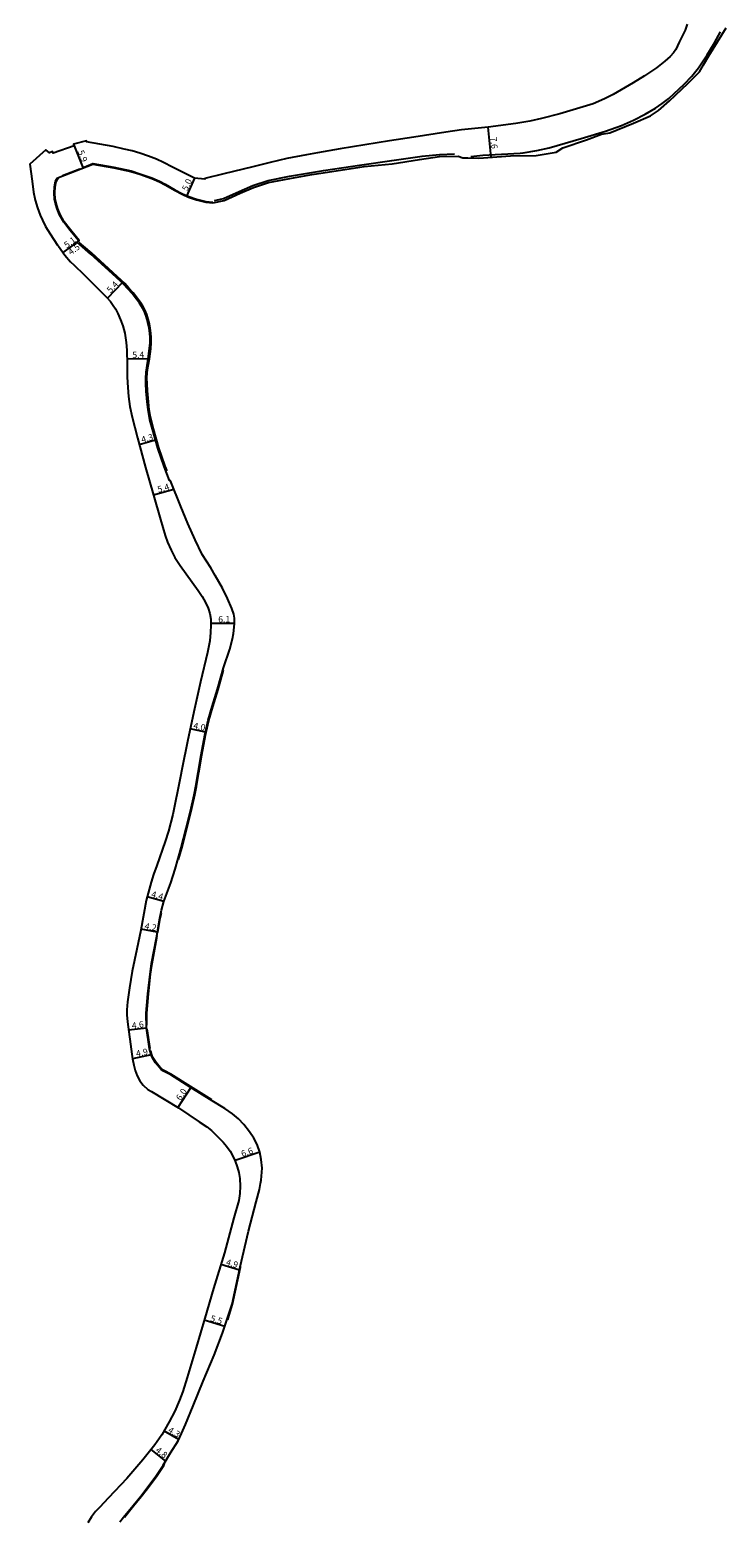
# Model space of a CAD drawing. Units: metres. Extents: x -25600 to -24000, y -96000 to -93600.
# Drawn here: x -24380 to -24203, y -94652 to -94274 of the extents above; entities that cross this region are included whole.
import ezdxf

# ---------------------------------------------------------------- set-up
doc = ezdxf.new("R2010")
doc.units = ezdxf.units.M
doc.header["$LTSCALE"] = 2.5
for name, color, linetype in [('幅員', 7, 'Continuous'), ('歩道・分離帯・安全施設', 7, 'Continuous'), ('道路', 7, 'Continuous')]:
    doc.layers.add(name, color=color, linetype=linetype)

msp = doc.modelspace()

# ---------------------------------------------------------------- linework, layer by layer
at = {"layer": '幅員', "flags": 128}
for points in [[(-24263.08, -94306.81), (-24263.82, -94299.21)], [(-24368.96, -94303.91), (-24366.82, -94309.45)], [(-24338.46, -94312.16), (-24340.49, -94316.72)], [(-24367.73, -94327.97), (-24371.84, -94331.03)], [(-24368.21, -94328.4), (-24371.84, -94331.03)], [(-24356.79, -94338.7), (-24360.52, -94342.58)], [(-24350.19, -94357.97), (-24355.6, -94358.09)], [(-24348.33, -94378.67), (-24352.45, -94379.81)], [(-24343.66, -94391.14), (-24348.85, -94392.63)], [(-24328.23, -94425.17), (-24334.32, -94425.17)], [(-24335.61, -94452.77), (-24339.54, -94451.93)], [(-24346.18, -94495.77), (-24350.46, -94494.59)], [(-24347.88, -94503.56), (-24352.01, -94502.83)], [(-24350.66, -94527.88), (-24355.17, -94528.47)], [(-24349.42, -94534.72), (-24354.18, -94535.68)], [(-24339.34, -94542.99), (-24342.69, -94548.02)], [(-24321.85, -94559.39), (-24328.13, -94561.54)], [(-24327.04, -94589.32), (-24331.74, -94587.9)], [(-24330.75, -94603.65), (-24335.99, -94602.08)], [(-24342.43, -94632.34), (-24346.18, -94630.17)], [(-24345.73, -94637.82), (-24349.46, -94634.87)]]:
    msp.add_lwpolyline(points, dxfattribs=at)
at = {"layer": '歩道・分離帯・安全施設'}
for points in [[(-24268.27, -94306.65), (-24265.24, -94306.34), (-24255.76, -94305.77), (-24254.95, -94305.7), (-24251.47, -94305.14), (-24248.33, -94304.42), (-24240.19, -94302.1), (-24234.07, -94300.24), (-24229.98, -94298.76), (-24226.96, -94297.43), (-24224, -94295.88), (-24221.39, -94294.41), (-24219.67, -94293.19), (-24217.98, -94291.89), (-24214.08, -94288.28), (-24212.16, -94286.21), (-24210.45, -94284.11), (-24208.21, -94280.83), (-24206.34, -94277.77), (-24204.88, -94274.97)], [(-24333.36, -94317.77), (-24331.03, -94317.31), (-24327.05, -94315.5), (-24323.63, -94314), (-24319.75, -94312.71), (-24314.33, -94311.61), (-24308.7, -94310.69), (-24305.71, -94310.2), (-24296.55, -94308.86), (-24288.28, -94307.62), (-24280.65, -94306.56), (-24276.24, -94306.13), (-24272.38, -94306)], [(-24371.99, -94311.45), (-24367.59, -94309.75)], [(-24366.47, -94309.31), (-24364.24, -94308.45), (-24358.9, -94309.34), (-24354.54, -94310.32), (-24352.28, -94311.01), (-24349.24, -94312.08), (-24347.28, -94312.9), (-24345.84, -94313.69), (-24343.4, -94315.09), (-24341.51, -94316.1), (-24339.9, -94316.81), (-24337.91, -94317.46), (-24335.52, -94318.06), (-24333.79, -94318.23)], [(-24367.99, -94327.89), (-24370.07, -94325.34), (-24371.63, -94323.28), (-24372.68, -94321.42), (-24373.29, -94319.94), (-24373.74, -94318.56), (-24373.95, -94317.43), (-24374.06, -94315.9), (-24373.99, -94314.36), (-24373.73, -94312.92), (-24373.19, -94312.08)], [(-24345.39, -94386.47), (-24345.86, -94385.24), (-24347.49, -94380.57), (-24348.82, -94375.81), (-24349.45, -94373.39), (-24349.68, -94372.4), (-24349.9, -94370.95), (-24350.12, -94368.93), (-24350.38, -94366.17), (-24350.45, -94364.36), (-24350.5, -94362.88), (-24350.41, -94361.46), (-24350.17, -94359.77), (-24349.89, -94358.01), (-24349.53, -94355.43), (-24349.41, -94353.96), (-24349.43, -94352.6), (-24349.51, -94351.49), (-24349.67, -94350.13), (-24349.88, -94349.13), (-24350.19, -94347.9), (-24350.55, -94346.78), (-24350.97, -94345.72), (-24351.57, -94344.63), (-24352.17, -94343.71), (-24352.88, -94342.66), (-24354.04, -94341.27), (-24355.1, -94340.05), (-24356.13, -94338.9), (-24357.06, -94338.04), (-24358.04, -94337.13), (-24364.52, -94331.18), (-24367.71, -94328.43)], [(-24342.48, -94485.07), (-24341.68, -94482.19), (-24340.39, -94477.27), (-24339.14, -94472.06), (-24338.38, -94468.7), (-24337.95, -94466.54), (-24337.33, -94463.03), (-24336.58, -94458.57), (-24335.62, -94453.53), (-24334.81, -94449.81), (-24333.81, -94446.32), (-24332.46, -94441.91), (-24331.06, -94437.08)], [(-24347.74, -94503.65), (-24347.13, -94500), (-24346.85, -94498.73)], [(-24350.52, -94527.12), (-24350.54, -94524.13), (-24350.4, -94522.15), (-24350.12, -94519.24), (-24349.58, -94514.23), (-24349.16, -94511.51), (-24347.96, -94504.98), (-24347.87, -94504.45)], [(-24349.68, -94533.11), (-24350.48, -94528.08)], [(-24334.05, -94546.14), (-24339.45, -94542.74), (-24344.4, -94539.64), (-24346.25, -94538.69), (-24346.78, -94538.29), (-24348.2, -94536.63), (-24348.98, -94535.41), (-24349.28, -94534.67), (-24349.53, -94533.68)], [(-24330, -94601.96), (-24329.78, -94601.35), (-24328.75, -94598.01), (-24326.72, -94588.56), (-24326.69, -94588.42)], [(-24356.23, -94652.07), (-24353.92, -94649.21), (-24351.98, -94646.79), (-24350.39, -94644.78), (-24348.12, -94641.73), (-24346.23, -94638.93), (-24346.03, -94638.6)]]:
    msp.add_lwpolyline(points, dxfattribs=at)
at = {"layer": '道路'}
for points in [[(-24213.27, -94273.03), (-24213.78, -94274.58), (-24215.31, -94277.62), (-24216.21, -94279.47), (-24216.77, -94280.29), (-24217.59, -94281.24), (-24218.98, -94282.45), (-24221.09, -94284.11), (-24224.17, -94286.14), (-24227.03, -94287.94), (-24230.06, -94289.72), (-24232.09, -94290.87), (-24234.27, -94292.03), (-24237.21, -94293.24), (-24245.63, -94295.78), (-24250.32, -94297.02), (-24253.24, -94297.65), (-24256.86, -94298.24), (-24263.89, -94299.22), (-24270.62, -94299.86), (-24274.64, -94300.44), (-24282.72, -94301.74), (-24288.92, -94302.64), (-24301.44, -94304.69), (-24307.22, -94305.68), (-24309.96, -94306.19), (-24314.95, -94307.18), (-24319.2, -94308.15), (-24323.61, -94309.25), (-24331.01, -94311.08), (-24335.77, -94312.21), (-24335.79, -94312.39), (-24338.46, -94312.16), (-24344.05, -94309.33), (-24346.26, -94308.15), (-24348.08, -94307.3), (-24350.08, -94306.52), (-24352.29, -94305.81), (-24354.23, -94305.23), (-24356.25, -94304.74), (-24359.05, -94304.12), (-24362.5, -94303.47), (-24365.86, -94302.94), (-24365.85, -94302.63), (-24369.12, -94303.47), (-24368.96, -94303.91), (-24374.32, -94305.83), (-24374.48, -94305.39), (-24375.29, -94305.69), (-24376.22, -94304.99), (-24380.27, -94308.56), (-24379.93, -94311.01), (-24379.58, -94313.54), (-24379.29, -94315.67), (-24378.86, -94317.74), (-24378.31, -94319.63), (-24377.65, -94321.51), (-24377.06, -94322.8), (-24376.25, -94324.37), (-24375.06, -94326.3), (-24373.18, -94329.18), (-24373.01, -94329.41), (-24371.34, -94331.72), (-24369.88, -94333.37), (-24368.97, -94334.19), (-24366.56, -94336.63), (-24363.9, -94339.26), (-24361.42, -94341.71), (-24360.69, -94342.42), (-24359.78, -94343.43), (-24359.08, -94344.44), (-24358.51, -94345.34), (-24357.87, -94346.5), (-24357.19, -94348.11), (-24356.62, -94349.64), (-24356.14, -94351.51), (-24355.77, -94353.89), (-24355.65, -94355.77), (-24355.56, -94359.48), (-24355.5, -94362.65), (-24355.33, -94365.32), (-24355.19, -94367.54), (-24354.81, -94370.08), (-24354.25, -94372.84), (-24352.93, -94378.08), (-24350.86, -94385.55), (-24348.85, -94392.61), (-24347.09, -94398.8), (-24345.88, -94402.88), (-24345.27, -94404.57), (-24344.37, -94406.56), (-24343.4, -94408.42), (-24342.11, -94410.47), (-24337.47, -94416.83), (-24336.48, -94418.33), (-24336.04, -94419.07), (-24335.57, -94419.99), (-24334.98, -94421.26), (-24334.57, -94422.66), (-24334.32, -94424.08), (-24334.32, -94425.62), (-24334.36, -94427.45), (-24334.53, -94429.56), (-24335.15, -94432.58), (-24336.87, -94440.04), (-24338.63, -94447.61), (-24340.22, -94455.12), (-24341.52, -94461.86), (-24342.11, -94464.47), (-24343.95, -94473.68), (-24345.03, -94477.87), (-24345.87, -94480.53), (-24348.01, -94486.59), (-24348.83, -94488.9), (-24349.43, -94490.84), (-24350.72, -94495.52), (-24352.05, -94503.04), (-24353.1, -94507.88), (-24354.26, -94513.49), (-24354.94, -94517.69), (-24355.41, -94521.24), (-24355.62, -94523.28), (-24355.65, -94524.56), (-24355.46, -94526.3), (-24354.38, -94534.5), (-24354.18, -94535.7), (-24353.85, -94537.32), (-24353.52, -94538.7), (-24352.98, -94540.04), (-24352.34, -94541.27), (-24351.45, -94542.37), (-24350.28, -94543.45), (-24349.32, -94543.96), (-24342.45, -94548.18), (-24337.22, -94551.66), (-24335.31, -94552.96), (-24334.12, -94553.92), (-24332.72, -94555.22), (-24331.18, -94556.88), (-24330.29, -94557.88), (-24329.38, -94559.16), (-24328.64, -94560.56), (-24328.08, -94561.68), (-24327.6, -94563.09), (-24327.2, -94564.56), (-24326.95, -94566.06), (-24326.79, -94568.01), (-24326.92, -94569.88), (-24327.16, -94571.68), (-24328.44, -94576.09), (-24330.85, -94584.96), (-24333.57, -94593.97), (-24335.84, -94601.57), (-24338.01, -94609.02), (-24340.29, -94616.6), (-24341.43, -94620.16), (-24342.27, -94622.34), (-24343.46, -94625.17), (-24344.83, -94627.83), (-24346.73, -94631.12), (-24348.54, -94633.71), (-24351.57, -94637.54), (-24355.63, -94642.21), (-24360.23, -94647.15), (-24362.58, -94649.59), (-24363.57, -94650.66), (-24364.59, -94652.01), (-24365.54, -94653.52)], [(-24357.38, -94653.27), (-24356.44, -94652.1), (-24354.03, -94649.11), (-24352.1, -94646.69), (-24350.51, -94644.69), (-24348.24, -94641.64), (-24346.36, -94638.85), (-24344.49, -94635.75), (-24342.61, -94632.71), (-24341.69, -94630.84), (-24340.71, -94628.55), (-24338.75, -94623.76), (-24336.23, -94617.55), (-24333.46, -94610.9), (-24331.35, -94605.34), (-24329.93, -94601.3), (-24328.9, -94597.98), (-24326.87, -94588.53), (-24324.69, -94579.46), (-24322.78, -94572.01), (-24321.96, -94568.87), (-24321.65, -94567.36), (-24321.53, -94566.53), (-24321.27, -94563.48), (-24321.47, -94561.29), (-24321.85, -94559.39), (-24322.53, -94557.46), (-24323.33, -94555.86), (-24324.46, -94554.23), (-24325.9, -94552.36), (-24327.29, -94550.95), (-24328.82, -94549.69), (-24330.76, -94548.32), (-24333.93, -94546.39), (-24339.53, -94542.87), (-24344.47, -94539.77), (-24346.33, -94538.82), (-24346.88, -94538.4), (-24348.32, -94536.72), (-24349.11, -94535.48), (-24349.42, -94534.72), (-24349.83, -94533.14), (-24350.66, -94527.88), (-24350.69, -94524.13), (-24350.55, -94522.13), (-24350.27, -94519.23), (-24349.73, -94514.21), (-24349.31, -94511.49), (-24348.11, -94504.96), (-24347.27, -94499.97), (-24346.84, -94497.95), (-24346.18, -94495.77), (-24344.44, -94490.99), (-24343.34, -94487.57), (-24341.82, -94482.15), (-24340.53, -94477.24), (-24339.29, -94472.03), (-24338.52, -94468.67), (-24338.1, -94466.52), (-24337.48, -94463.01), (-24336.73, -94458.54), (-24335.77, -94453.5), (-24334.96, -94449.77), (-24333.96, -94446.28), (-24332.6, -94441.87), (-24331.03, -94436.43), (-24329.43, -94431.69), (-24328.8, -94429.1), (-24328.52, -94427.69), (-24328.23, -94425.27), (-24328.23, -94423.88), (-24328.45, -94422.84), (-24328.94, -94421.36), (-24330.03, -94418.81), (-24331.29, -94416.24), (-24333.14, -94412.99), (-24334.31, -94411.02), (-24336.45, -94407.7), (-24338.24, -94403.96), (-24340.13, -94399.83), (-24341.94, -94395.46), (-24344.51, -94389), (-24344.78, -94388.89), (-24346.14, -94385.34), (-24347.78, -94380.66), (-24349.11, -94375.89), (-24349.74, -94373.46), (-24349.98, -94372.46), (-24350.2, -94370.99), (-24350.42, -94368.96), (-24350.68, -94366.19), (-24350.75, -94364.37), (-24350.8, -94362.88), (-24350.71, -94361.42), (-24350.46, -94359.73), (-24350.19, -94357.97), (-24349.83, -94355.39), (-24349.71, -94353.95), (-24349.73, -94352.61), (-24349.81, -94351.51), (-24349.97, -94350.18), (-24350.17, -94349.19), (-24350.48, -94347.98), (-24350.83, -94346.88), (-24351.25, -94345.85), (-24351.83, -94344.79), (-24352.42, -94343.87), (-24353.12, -94342.84), (-24354.27, -94341.46), (-24355.32, -94340.25), (-24356.35, -94339.11), (-24357.26, -94338.26), (-24358.25, -94337.35), (-24364.72, -94331.4), (-24368.21, -94328.4), (-24367.73, -94327.97), (-24369.95, -94325.25), (-24371.5, -94323.19), (-24372.54, -94321.35), (-24373.15, -94319.89), (-24373.6, -94318.52), (-24373.8, -94317.41), (-24373.91, -94315.9), (-24373.84, -94314.37), (-24373.59, -94312.98), (-24372.95, -94311.97), (-24364.23, -94308.61), (-24358.93, -94309.48), (-24354.58, -94310.46), (-24352.32, -94311.16), (-24349.29, -94312.22), (-24347.35, -94313.03), (-24345.92, -94313.82), (-24343.47, -94315.22), (-24341.58, -94316.23), (-24339.95, -94316.95), (-24337.96, -94317.6), (-24335.55, -94318.21), (-24333.78, -94318.39), (-24330.87, -94317.81), (-24326.84, -94315.98), (-24323.45, -94314.48), (-24319.62, -94313.22), (-24314.22, -94312.23), (-24308.62, -94311.2), (-24305.72, -94310.82), (-24296.47, -94309.37), (-24295.37, -94309.22), (-24288.21, -94308.51), (-24281.27, -94307.41), (-24276.2, -94306.65), (-24271.43, -94306.58), (-24270.29, -94306.98), (-24269.02, -94307.02), (-24266.18, -94307.03), (-24258.19, -94306.46), (-24251.7, -94306.35), (-24246.61, -94305.51), (-24244.89, -94304.47), (-24238.9, -94302.38), (-24235.08, -94301.01), (-24232.97, -94300.64), (-24226.96, -94298.22), (-24222.66, -94296.34), (-24220.61, -94294.99), (-24217.81, -94292.47), (-24213.17, -94288.15), (-24210.18, -94285.13), (-24209.13, -94283.35), (-24207.77, -94281.1), (-24203.39, -94273.97)]]:
    msp.add_lwpolyline(points, dxfattribs=at)

# ---------------------------------------------------------------- texts
at = {"layer": '幅員'}
for s, rotation, p in [('7.6', 275.4951, (-24263.32, -94301.73)), ('5.9', 291.1157, (-24368.12, -94305.4)), ('5.0', 65.9968, (-24340.23, -94315.52)), ('5.1', 36.6266, (-24370.83, -94329.97)), ('4.5', 35.9487, (-24369.8, -94331.74)), ('5.4', 46.1409, (-24359.74, -94341.41)), ('5.4', 1.3182, (-24354.2, -94357.81)), ('4.3', 15.499, (-24351.71, -94379.35)), ('5.4', 15.944, (-24347.58, -94392)), ('4.0', 348.0456, (-24338.82, -94451.83)), ('4.4', 344.6447, (-24349.53, -94494.59)), ('4.2', 349.9247, (-24351.18, -94502.72)), ('4.6', 7.497, (-24354.24, -94528.09)), ('4.9', 11.4301, (-24353.12, -94535.21)), ('6.0', 56.3328, (-24341.94, -94546.45)), ('6.6', 18.8629, (-24326.27, -94560.64)), ('4.9', 343.2533, (-24330.56, -94587.99)), ('5.5', 343.3529, (-24334.53, -94602.26)), ('4.3', 329.9649, (-24345.3, -94630.39)), ('4.8', 321.7061, (-24348.47, -94635.34))]:
    msp.add_text(s, height=1.6, rotation=rotation, dxfattribs=at).set_placement(p)
msp.add_text('6.1', height=1.6, dxfattribs=at).set_placement((-24332.4, -94424.92))

doc.saveas('drawing.dxf')
